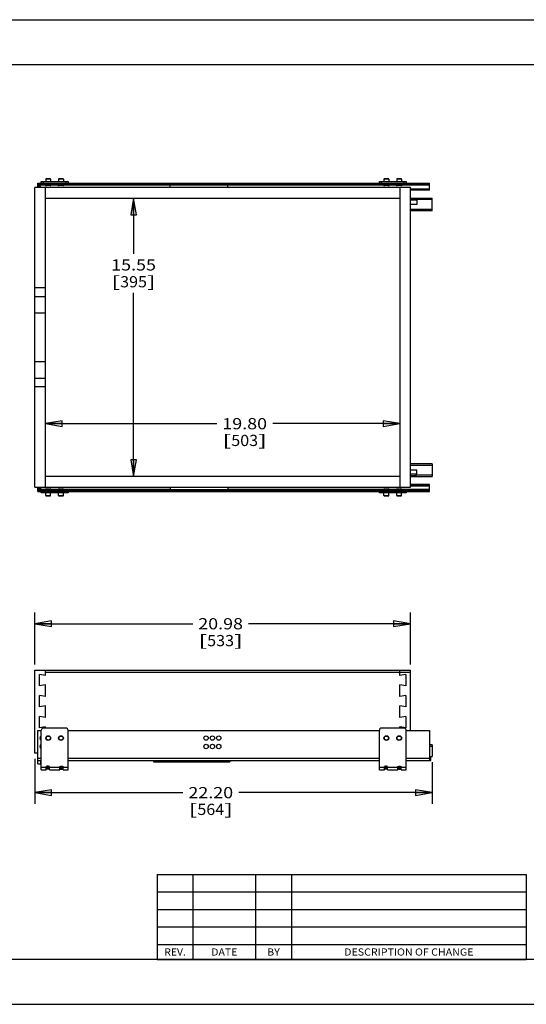
# Model space of a CAD drawing. Units: inches. Extents: x 0 to 17, y 0 to 11.
# Drawn here: x 5.9 to 11.6, y 0 to 11 of the extents above; entities that cross this region are included whole.
import ezdxf
from ezdxf.enums import TextEntityAlignment as Align

# ---------------------------------------------------------------- set-up
doc = ezdxf.new("R2010")
doc.units = ezdxf.units.IN
doc.header["$LTSCALE"] = 0.935
doc.header["$MEASUREMENT"] = 0
doc.layers.get('0').update_dxf_attribs({"linetype": 'CONTINUOUS'})
doc.layers.add('02___PRT_ALL_AXES', color=7, linetype='CONTINUOUS')
doc.styles.get("Standard").update_dxf_attribs({"font": 'bluprnt.ttf'})
doc.styles.add('TEXTSTYLE_8', font='cgomg.ttf')
doc.dimstyles.new('DIMSTYLE_1', dxfattribs={"dimtxt": 0.125, "dimasz": 0.1875, "dimexe": 0.125, "dimexo": 0.0625, "dimgap": 0.0625, "dimtad": 0, "dimtih": 1, "dimtoh": 1, "dimlfac": 5, "dimzin": 4, "dimdsep": 46, "dimtxsty": 'Standard', "dimblk": 'CLOSED', "dimblk1": 'CLOSED', "dimblk2": 'CLOSED', "dimcen": 0.09, "dimadec": 3, "dimazin": 1, "dimtfac": 1, "dimtdec": 3, "dimtofl": 0, "dimtmove": 0, "dimatfit": 3, "dimldrblk": 'CLOSED', "dimfxl": 0, "dimtolj": 1, "dimtzin": 4, "dimarcsym": 0})

# ---------------------------------------------------------------- blocks, each defined once
blk = doc.blocks.new('_CLOSED')
at = {"color": 0, "linetype": 'ByBlock'}
for p, q in [((0, 0), (-1, 0.167)), ((-1, 0.167), (-1, -0.167)), ((-1, -0.167), (0, 0)), ((-1, 0), (0, 0))]:
    blk.add_line(p, q, dxfattribs=at)
blk = doc.blocks.new('*D5')
at = {"color": 7, "linetype": 'Continuous'}
for p, q in [((6.083, 2.742), (6.083, 2.24)), ((10.524, 2.707), (10.524, 2.24)), ((6.083, 2.365), (7.737, 2.365)), ((10.524, 2.365), (8.362, 2.365))]:
    blk.add_line(p, q, dxfattribs=at)
at = {"color": 7, "linetype": 'Continuous', "xscale": 0.1875, "yscale": 0.1875, "zscale": 0.1875, "rotation": 180}
blk.add_blockref('_CLOSED', (6.083, 2.365), dxfattribs=at)
at = {"color": 7, "linetype": 'Continuous', "xscale": 0.1875, "yscale": 0.1875, "zscale": 0.1875}
blk.add_blockref('_CLOSED', (10.524, 2.365), dxfattribs=at)
at = {"color": 7, "linetype": 'Continuous'}
for s, p, p2 in [('22.20', (7.799, 2.302), (8.299, 2.302)), ('[', (7.799, 2.115), (7.899, 2.115)), ('564', (7.899, 2.115), (8.199, 2.115)), (']', (8.199, 2.115), (8.299, 2.115))]:
    blk.add_text(s, height=0.125, dxfattribs=at).set_placement(p, p2, align=Align.FIT)
blk = doc.blocks.new('*D6')
at = {"color": 7, "linetype": 'Continuous'}
for p, q in [((6.083, 3.797), (6.083, 4.376)), ((10.28, 3.797), (10.28, 4.376)), ((6.083, 4.251), (7.847, 4.251)), ((10.28, 4.251), (8.472, 4.251))]:
    blk.add_line(p, q, dxfattribs=at)
at = {"color": 7, "linetype": 'Continuous', "xscale": 0.1875, "yscale": 0.1875, "zscale": 0.1875, "rotation": 180}
blk.add_blockref('_CLOSED', (6.083, 4.251), dxfattribs=at)
at = {"color": 7, "linetype": 'Continuous', "xscale": 0.1875, "yscale": 0.1875, "zscale": 0.1875}
blk.add_blockref('_CLOSED', (10.28, 4.251), dxfattribs=at)
at = {"color": 7, "linetype": 'Continuous'}
for s, p, p2 in [('20.98', (7.909, 4.189), (8.409, 4.189)), ('[', (7.909, 4.001), (8.009, 4.001)), ('533', (8.009, 4.001), (8.309, 4.001)), (']', (8.309, 4.001), (8.409, 4.001))]:
    blk.add_text(s, height=0.125, dxfattribs=at).set_placement(p, p2, align=Align.FIT)
blk = doc.blocks.new('*D7')
at = {"color": 7, "linetype": 'Continuous'}
for p, q in [((7.186, 9.007), (7.186, 8.385)), ((7.186, 5.897), (7.186, 7.948))]:
    blk.add_line(p, q, dxfattribs=at)
at = {"color": 7, "linetype": 'Continuous', "xscale": 0.1875, "yscale": 0.1875, "zscale": 0.1875}
for p, rotation in [((7.186, 9.007), 90), ((7.186, 5.897), 270)]:
    blk.add_blockref('_CLOSED', p, dxfattribs=dict(at, rotation=rotation))
at = {"color": 7, "linetype": 'Continuous'}
for s, p, p2 in [('15.55', (6.936, 8.198), (7.436, 8.198)), ('[', (6.936, 8.01), (7.036, 8.01)), (']', (7.336, 8.01), (7.436, 8.01)), ('395', (7.036, 8.01), (7.336, 8.01))]:
    blk.add_text(s, height=0.125, dxfattribs=at).set_placement(p, p2, align=Align.FIT)
blk = doc.blocks.new('*D8')
at = {"color": 7, "linetype": 'Continuous'}
for p, q in [((6.201, 6.487), (8.116, 6.487)), ((10.162, 6.487), (8.741, 6.487))]:
    blk.add_line(p, q, dxfattribs=at)
at = {"color": 7, "linetype": 'Continuous', "xscale": 0.1875, "yscale": 0.1875, "zscale": 0.1875, "rotation": 180}
blk.add_blockref('_CLOSED', (6.201, 6.487), dxfattribs=at)
at = {"color": 7, "linetype": 'Continuous', "xscale": 0.1875, "yscale": 0.1875, "zscale": 0.1875}
blk.add_blockref('_CLOSED', (10.162, 6.487), dxfattribs=at)
at = {"color": 7, "linetype": 'Continuous'}
for s, p, p2 in [('19.80', (8.178, 6.424), (8.678, 6.424)), ('[', (8.178, 6.237), (8.278, 6.237)), ('503', (8.278, 6.237), (8.578, 6.237)), (']', (8.578, 6.237), (8.678, 6.237))]:
    blk.add_text(s, height=0.125, dxfattribs=at).set_placement(p, p2, align=Align.FIT)

msp = doc.modelspace()

# ---------------------------------------------------------------- linework, layer by layer
at = {"color": 7, "linetype": 'Continuous'}
for p, q in [((0, 11), (17, 11)), ((0.5, 10.5), (16.5, 10.5)), ((6.1145, 9.1558), (6.1145, 9.1754)), ((6.1145, 9.1754), (10.4925, 9.1754)), ((6.1145, 9.1637), (10.4925, 9.1637)), ((6.1145, 9.1558), (10.4925, 9.1558)), ((6.1145, 9.1252), (6.1145, 9.1519)), ((6.1989, 9.1519), (6.1145, 9.1519)), ((6.1145, 9.1405), (6.146, 9.1405)), ((6.146, 9.1252), (6.146, 9.1405)), ((6.1535, 9.1754), (6.1535, 9.1912)), ((6.1535, 9.1912), (6.4535, 9.1912)), ((6.1785, 9.1754), (6.1785, 9.1912)), ((6.2595, 9.2192), (6.2055, 9.2192)), ((6.2555, 9.2232), (6.2095, 9.2232)), ((6.3409, 9.1519), (6.2661, 9.1519)), ((6.4015, 9.2192), (6.3475, 9.2192)), ((6.3975, 9.2232), (6.3515, 9.2232)), ((7.5933, 9.1519), (6.4081, 9.1519)), ((6.4285, 9.1912), (6.4285, 9.1754)), ((6.4535, 9.1912), (6.4535, 9.1754)), ((7.5933, 9.1252), (7.5933, 9.1534)), ((7.5933, 9.1534), (8.2389, 9.1534)), ((8.2389, 9.1252), (8.2389, 9.1534)), ((9.9784, 9.1519), (8.2389, 9.1519)), ((9.933, 9.1754), (9.933, 9.1912)), ((9.933, 9.1912), (10.233, 9.1912)), ((9.958, 9.1754), (9.958, 9.1912)), ((10.039, 9.2192), (9.985, 9.2192)), ((10.035, 9.2232), (9.989, 9.2232)), ((10.1204, 9.1519), (10.0456, 9.1519)), ((10.181, 9.2192), (10.127, 9.2192)), ((10.177, 9.2232), (10.131, 9.2232)), ((10.4925, 9.1519), (10.1876, 9.1519)), ((10.208, 9.1912), (10.208, 9.1754)), ((10.233, 9.1912), (10.233, 9.1754)), ((10.4925, 9.1558), (10.4925, 9.1754)), ((10.4925, 9.0967), (10.4925, 9.1519)), ((6.0833, 5.7788), (6.0833, 9.1252)), ((10.2802, 9.1252), (6.0833, 9.1252)), ((6.2014, 5.7788), (6.2014, 9.1252)), ((10.1621, 9.1252), (10.1621, 5.7788)), ((10.2802, 5.7788), (10.2802, 9.1252)), ((10.2802, 9.1101), (10.4925, 9.1101)), ((10.4925, 9.1065), (10.2802, 9.1065)), ((10.4925, 9.0967), (10.2802, 9.0967)), ((6.2014, 9.0071), (10.1621, 9.0071)), ((10.2802, 9.0077), (10.524, 9.0077)), ((10.2802, 8.9954), (10.2832, 8.9982)), ((10.3515, 8.9825), (10.2802, 8.9825)), ((10.3515, 8.9353), (10.2802, 8.9353)), ((10.3407, 8.9982), (10.2832, 8.9982)), ((10.3407, 8.9825), (10.3407, 8.9982)), ((10.524, 8.9913), (10.3407, 8.9913)), ((10.3515, 8.9825), (10.3515, 8.9353)), ((10.524, 8.8654), (10.524, 9.0077)), ((10.2802, 8.8818), (10.524, 8.8818)), ((10.524, 8.8654), (10.2802, 8.8654)), ((6.2014, 8.0049), (6.0833, 8.0049)), ((6.0833, 7.9087), (6.2014, 7.9087)), ((6.0833, 7.7237), (6.2014, 7.7237)), ((6.0833, 7.1803), (6.2014, 7.1803)), ((6.0833, 6.9953), (6.2014, 6.9953)), ((6.2014, 6.8991), (6.0833, 6.8991)), ((10.524, 6.0386), (10.2802, 6.0386)), ((10.2802, 6.0222), (10.524, 6.0222)), ((10.3515, 5.9688), (10.2802, 5.9688)), ((10.3515, 5.9215), (10.3515, 5.9688)), ((10.524, 6.0386), (10.524, 5.8963)), ((10.1621, 5.8969), (6.2014, 5.8969)), ((10.3515, 5.9215), (10.2802, 5.9215)), ((10.2802, 5.9086), (10.2832, 5.9058)), ((10.2802, 5.8963), (10.524, 5.8963)), ((10.3407, 5.9058), (10.2832, 5.9058)), ((10.3407, 5.9215), (10.3407, 5.9058)), ((10.524, 5.9127), (10.3407, 5.9127)), ((6.0833, 5.7788), (10.2802, 5.7788)), ((6.1145, 5.7286), (6.1145, 5.7788)), ((6.1145, 5.7636), (6.146, 5.7636)), ((6.1989, 5.7521), (6.1145, 5.7521)), ((6.1145, 5.7482), (10.4925, 5.7482)), ((6.1145, 5.7403), (10.4925, 5.7403)), ((6.1145, 5.7286), (10.4925, 5.7286)), ((6.146, 5.7788), (6.146, 5.7636)), ((6.1535, 5.7128), (6.1535, 5.7286)), ((6.1785, 5.7128), (6.1785, 5.7286)), ((6.3409, 5.7521), (6.2661, 5.7521)), ((7.5933, 5.7521), (6.4081, 5.7521)), ((6.4285, 5.7286), (6.4285, 5.7128)), ((6.4535, 5.7286), (6.4535, 5.7128)), ((7.5933, 5.7788), (7.5933, 5.7507)), ((7.5933, 5.7507), (8.2389, 5.7507)), ((8.2389, 5.7788), (8.2389, 5.7507)), ((9.9784, 5.7521), (8.2389, 5.7521)), ((9.933, 5.7128), (9.933, 5.7286)), ((9.958, 5.7128), (9.958, 5.7286)), ((10.1204, 5.7521), (10.0456, 5.7521)), ((10.4925, 5.7521), (10.1876, 5.7521)), ((10.208, 5.7286), (10.208, 5.7128)), ((10.233, 5.7286), (10.233, 5.7128)), ((10.4925, 5.8074), (10.2802, 5.8074)), ((10.4925, 5.7975), (10.2802, 5.7975)), ((10.2802, 5.7939), (10.4925, 5.7939)), ((10.4925, 5.7286), (10.4925, 5.8074)), ((6.4535, 5.7128), (6.1535, 5.7128)), ((6.2055, 5.6848), (6.2595, 5.6848)), ((6.2095, 5.6808), (6.2555, 5.6808)), ((6.3475, 5.6848), (6.4015, 5.6848)), ((6.3515, 5.6808), (6.3975, 5.6808)), ((10.233, 5.7128), (9.933, 5.7128)), ((9.985, 5.6848), (10.039, 5.6848)), ((9.989, 5.6808), (10.035, 5.6808)), ((10.127, 5.6848), (10.181, 5.6848)), ((10.131, 5.6808), (10.177, 5.6808)), ((6.0833, 2.8049), (6.0833, 3.734)), ((6.0833, 3.734), (10.2802, 3.734)), ((6.1345, 3.5568), (6.1345, 3.686)), ((6.2014, 3.6742), (6.1345, 3.686)), ((6.2014, 3.6742), (6.2014, 3.734)), ((6.2014, 3.7104), (10.2802, 3.7104)), ((10.1621, 3.6742), (10.1621, 3.734)), ((10.229, 3.686), (10.1621, 3.6742)), ((10.229, 3.686), (10.229, 3.5568)), ((10.2802, 3.0592), (10.2802, 3.734)), ((6.2014, 3.5686), (6.1345, 3.5568)), ((6.2014, 3.4395), (6.2014, 3.5686)), ((10.229, 3.5568), (10.1621, 3.5686)), ((10.1621, 3.4395), (10.1621, 3.5686)), ((6.1345, 3.3222), (6.1345, 3.4513)), ((6.2014, 3.4395), (6.1345, 3.4513)), ((10.229, 3.4513), (10.1621, 3.4395)), ((10.229, 3.4513), (10.229, 3.3222)), ((6.2014, 3.334), (6.1345, 3.3222)), ((6.2014, 3.2049), (6.2014, 3.334)), ((10.229, 3.3222), (10.1621, 3.334)), ((10.1621, 3.2049), (10.1621, 3.334)), ((6.1345, 3.0876), (6.1345, 3.2167)), ((6.2014, 3.2049), (6.1345, 3.2167)), ((10.229, 3.2167), (10.1621, 3.2049)), ((10.229, 3.2167), (10.229, 3.0876)), ((6.2014, 3.0994), (6.1345, 3.0876)), ((6.4285, 3.0862), (6.1785, 3.0862)), ((6.2014, 3.0862), (6.2014, 3.0994)), ((10.208, 3.0862), (9.958, 3.0862)), ((10.229, 3.0876), (10.1621, 3.0994)), ((10.1621, 3.0862), (10.1621, 3.0994)), ((6.1145, 2.6883), (6.1145, 3.0592)), ((6.1145, 3.0592), (6.1535, 3.0592)), ((6.1535, 2.9787), (6.1381, 2.9814)), ((6.1535, 2.6204), (6.1535, 3.0612)), ((6.4535, 2.6204), (6.4535, 3.0612)), ((6.4535, 3.0592), (9.933, 3.0592)), ((9.933, 2.6204), (9.933, 3.0612)), ((10.233, 2.6204), (10.233, 3.0612)), ((10.233, 3.0592), (10.4925, 3.0592)), ((10.4925, 3.0592), (10.4925, 2.7222)), ((10.524, 2.8994), (10.4925, 2.8994)), ((10.4925, 2.8829), (10.524, 2.8829)), ((10.524, 2.8994), (10.524, 2.7697)), ((6.1145, 2.8049), (6.0833, 2.8049)), ((10.4925, 2.7697), (10.524, 2.7697)), ((10.5082, 2.7246), (10.5082, 2.7697)), ((6.1535, 2.7457), (6.1145, 2.7457)), ((6.1145, 2.7222), (6.1535, 2.7222)), ((6.1145, 2.6883), (6.146, 2.6883)), ((6.146, 2.7222), (6.146, 2.6883)), ((6.1535, 2.6504), (6.2095, 2.6504)), ((6.2205, 2.662), (6.2095, 2.6553)), ((6.2095, 2.6204), (6.2095, 2.6553)), ((6.2205, 2.6264), (6.2205, 2.662)), ((6.2345, 2.662), (6.2205, 2.662)), ((6.2345, 2.6264), (6.2345, 2.662)), ((6.2455, 2.6553), (6.2345, 2.662)), ((6.2455, 2.6204), (6.2455, 2.6553)), ((6.2455, 2.6504), (6.3615, 2.6504)), ((6.3615, 2.6553), (6.3725, 2.662)), ((6.3615, 2.6204), (6.3615, 2.6553)), ((6.3725, 2.6264), (6.3725, 2.662)), ((6.3725, 2.662), (6.3865, 2.662)), ((6.3865, 2.6264), (6.3865, 2.662)), ((6.3865, 2.662), (6.3975, 2.6553)), ((6.3975, 2.6204), (6.3975, 2.6553)), ((6.3975, 2.6504), (6.4535, 2.6504)), ((9.933, 2.7457), (6.4535, 2.7457)), ((6.4535, 2.7222), (9.933, 2.7222)), ((7.4082, 2.7222), (7.4082, 2.7104)), ((7.4082, 2.7104), (8.2625, 2.7104)), ((8.2625, 2.7222), (8.2625, 2.7104)), ((9.933, 2.6504), (9.989, 2.6504)), ((10, 2.662), (9.989, 2.6553)), ((9.989, 2.6204), (9.989, 2.6553)), ((10.014, 2.662), (10, 2.662)), ((10, 2.6264), (10, 2.662)), ((10.025, 2.6553), (10.014, 2.662)), ((10.014, 2.6264), (10.014, 2.662)), ((10.025, 2.6204), (10.025, 2.6553)), ((10.025, 2.6504), (10.141, 2.6504)), ((10.141, 2.6553), (10.152, 2.662)), ((10.141, 2.6204), (10.141, 2.6553)), ((10.152, 2.662), (10.166, 2.662)), ((10.152, 2.6264), (10.152, 2.662)), ((10.166, 2.662), (10.177, 2.6553)), ((10.166, 2.6264), (10.166, 2.662)), ((10.177, 2.6204), (10.177, 2.6553)), ((10.177, 2.6504), (10.233, 2.6504)), ((10.4925, 2.7457), (10.233, 2.7457)), ((10.233, 2.7222), (10.5082, 2.7222)), ((10.5082, 2.7386), (10.4925, 2.7386)), ((10.5082, 2.7363), (10.4925, 2.7363)), ((10.5082, 2.7246), (10.4925, 2.7246)), ((6.1535, 2.6204), (6.2095, 2.6204)), ((6.2205, 2.6264), (6.2095, 2.6217)), ((6.2345, 2.6264), (6.2205, 2.6264)), ((6.2455, 2.6217), (6.2345, 2.6264)), ((6.2455, 2.6204), (6.3615, 2.6204)), ((6.3615, 2.6217), (6.3725, 2.6264)), ((6.3725, 2.6264), (6.3865, 2.6264)), ((6.3865, 2.6264), (6.3975, 2.6217)), ((6.3975, 2.6204), (6.4535, 2.6204)), ((9.933, 2.6204), (9.989, 2.6204)), ((10, 2.6264), (9.989, 2.6217)), ((10.014, 2.6264), (10, 2.6264)), ((10.025, 2.6217), (10.014, 2.6264)), ((10.025, 2.6204), (10.141, 2.6204)), ((10.141, 2.6217), (10.152, 2.6264)), ((10.152, 2.6264), (10.166, 2.6264)), ((10.166, 2.6264), (10.177, 2.6217)), ((10.177, 2.6204), (10.233, 2.6204)), ((7.45, 1.4506), (11.575, 1.4506)), ((7.45, 1.4506), (7.45, 0.4993)), ((7.85, 1.4506), (7.85, 0.4993)), ((8.55, 1.4506), (8.55, 0.4993)), ((8.95, 1.4506), (8.95, 0.4993)), ((11.575, 1.4506), (11.575, 0.4993)), ((7.45, 1.2553), (11.575, 1.2553)), ((7.45, 1.06), (11.575, 1.06)), ((7.45, 0.8646), (11.575, 0.8646)), ((7.45, 0.6693), (11.575, 0.6693)), ((16.5, 0.5), (0.5, 0.5)), ((7.45, 0.4993), (11.575, 0.4993)), ((0, 0), (17, 0))]:
    msp.add_line(p, q, dxfattribs=at)
for centre, radius in [((6.2325, 2.9742), 0.027), ((6.2325, 2.9742), 0.023), ((6.3745, 2.9742), 0.027), ((6.3745, 2.9742), 0.023), ((7.9964, 2.9742), 0.0248), ((8.0673, 2.9742), 0.0248), ((8.1381, 2.9742), 0.0248), ((10.012, 2.9742), 0.027), ((10.012, 2.9742), 0.023), ((10.154, 2.9742), 0.027), ((10.154, 2.9742), 0.023), ((7.9964, 2.8797), 0.0248), ((8.0673, 2.8797), 0.0248), ((8.1381, 2.8797), 0.0248)]:
    msp.add_circle(centre, radius, dxfattribs=at)
for centre, radius, start, end in [((6.2095, 9.2192), 0.004, 90, 180), ((6.2555, 9.2192), 0.004, 0, 90), ((6.3515, 9.2192), 0.004, 90, 180), ((6.3975, 9.2192), 0.004, 0, 90), ((9.989, 9.2192), 0.004, 90, 180), ((10.035, 9.2192), 0.004, 0, 90), ((10.131, 9.2192), 0.004, 90, 180), ((10.177, 9.2192), 0.004, 0, 90), ((6.2095, 5.6848), 0.004, 180, 270), ((6.2555, 5.6848), 0.004, 270, 360), ((6.3515, 5.6848), 0.004, 180, 270), ((6.3975, 5.6848), 0.004, 270, 360), ((9.989, 5.6848), 0.004, 180, 270), ((10.035, 5.6848), 0.004, 270, 360), ((10.131, 5.6848), 0.004, 180, 270), ((10.177, 5.6848), 0.004, 270, 360), ((6.1785, 3.0612), 0.025, 90, 180), ((6.4285, 3.0612), 0.025, 0, 90), ((9.958, 3.0612), 0.025, 90, 180), ((10.208, 3.0612), 0.025, 0, 90), ((6.1618, 2.9742), 0.0248, 109.51317, 250.48763), ((6.1618, 2.8797), 0.0248, 109.51317, 250.48763)]:
    msp.add_arc(centre, radius, start, end, dxfattribs=at)
at = {"layer": '02___PRT_ALL_AXES', "color": 7, "linetype": 'Continuous'}
for p, q in [((6.2055, 9.2192), (6.2055, 9.1912)), ((6.2525, 9.1466), (6.2125, 9.1466)), ((6.2595, 9.2192), (6.2595, 9.1912)), ((6.3475, 9.2192), (6.3475, 9.1912)), ((6.3945, 9.1466), (6.3545, 9.1466)), ((6.4015, 9.2192), (6.4015, 9.1912)), ((9.985, 9.2192), (9.985, 9.1912)), ((10.032, 9.1466), (9.992, 9.1466)), ((10.039, 9.2192), (10.039, 9.1912)), ((10.127, 9.2192), (10.127, 9.1912)), ((10.174, 9.1466), (10.134, 9.1466)), ((10.181, 9.2192), (10.181, 9.1912)), ((6.2125, 5.7574), (6.2525, 5.7574)), ((6.3545, 5.7574), (6.3945, 5.7574)), ((9.992, 5.7574), (10.032, 5.7574)), ((10.134, 5.7574), (10.174, 5.7574)), ((6.2055, 5.6848), (6.2055, 5.7128)), ((6.2595, 5.6848), (6.2595, 5.7128)), ((6.3475, 5.6848), (6.3475, 5.7128)), ((6.4015, 5.6848), (6.4015, 5.7128)), ((9.985, 5.6848), (9.985, 5.7128)), ((10.039, 5.6848), (10.039, 5.7128)), ((10.127, 5.6848), (10.127, 5.7128)), ((10.181, 5.6848), (10.181, 5.7128))]:
    msp.add_line(p, q, dxfattribs=at)
for centre, start, end in [((6.2125, 9.167), 213.15758, 270), ((6.2525, 9.167), 270, 326.84242), ((6.3545, 9.167), 213.15758, 270), ((6.3945, 9.167), 270, 326.84242), ((9.992, 9.167), 213.15758, 270), ((10.032, 9.167), 270, 326.84242), ((10.134, 9.167), 213.15758, 270), ((10.174, 9.167), 270, 326.84242), ((6.2125, 5.7371), 90, 146.84242), ((6.2525, 5.7371), 33.15758, 90), ((6.3545, 5.7371), 90, 146.84242), ((6.3945, 5.7371), 33.15758, 90), ((9.992, 5.7371), 90, 146.84242), ((10.032, 5.7371), 33.15758, 90), ((10.134, 5.7371), 90, 146.84242), ((10.174, 5.7371), 33.15758, 90)]:
    msp.add_arc(centre, 0.0203, start, end, dxfattribs=at)

# ---------------------------------------------------------------- texts
at = {"color": 7, "linetype": 'Continuous', "style": 'TEXTSTYLE_8'}
for s, p, p2 in [('REV.', (7.53, 0.5443), (7.77, 0.5443)), ('DATE', (8.0542, 0.5443), (8.3458, 0.5443)), ('BY', (8.6787, 0.5443), (8.8212, 0.5443)), ('DESCRIPTION OF CHANGE', (9.5398, 0.5443), (10.9851, 0.5443))]:
    msp.add_text(s, height=0.08, dxfattribs=at).set_placement(p, p2, align=Align.FIT)

# ---------------------------------------------------------------- dimensions: what is measured, and where the dimension line sits
at = {"color": 7, "linetype": 'Continuous'}
dim = msp.add_linear_dim(base=(7.186, 5.8969), p1=(6.2014, 9.0071), p2=(6.2014, 5.8969), angle=270, text='<>\\P[]', dimstyle='DIMSTYLE_1', dxfattribs=at)
dim.commit()
dim.dimension.update_dxf_attribs({"geometry": '*D7', "text_midpoint": (7.186, 8.1665), "dimtype": 160})
for base, p1, p2, picture, middle in [((10.1621, 6.4869), (6.2014, 6.8991), (10.1621, 5.7788), '*D8', (8.4282, 6.3932)), ((10.2802, 4.2511), (6.0833, 3.734), (10.2802, 3.734), '*D6', (8.1593, 4.1574)), ((10.524, 2.3647), (6.0833, 2.8049), (10.524, 2.7697), '*D5', (8.0494, 2.2709))]:
    dim = msp.add_linear_dim(base=base, p1=p1, p2=p2, text='<>\\P[]', dimstyle='DIMSTYLE_1', dxfattribs=at)
    dim.commit()
    dim.dimension.update_dxf_attribs({"geometry": picture, "text_midpoint": middle, "dimtype": 160})

doc.saveas('drawing.dxf')
